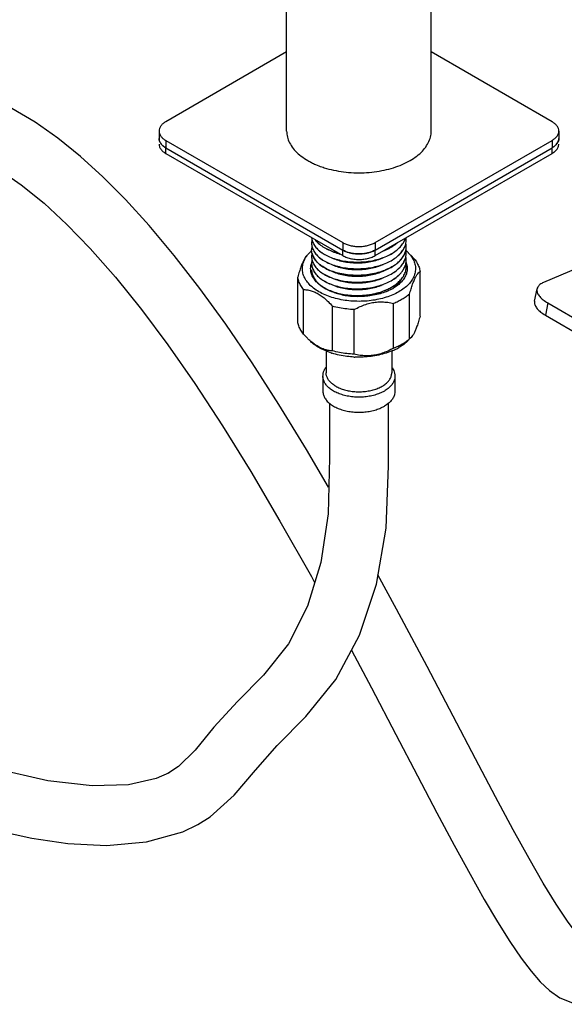
# Model space of a CAD drawing. Units: millimetres. Extents: x 0 to 347, y 0 to 440.
# Drawn here: x 107 to 131, y 37 to 80 of the extents above; entities that cross this region are included whole.
import ezdxf

# ---------------------------------------------------------------- set-up
doc = ezdxf.new("R2010")
doc.units = ezdxf.units.MM
doc.header["$LTSCALE"] = 28.681481
doc.layers.get('0').update_dxf_attribs({"linetype": 'CONTINUOUS'})
doc.layers.add('02___PRT_ALL_AXES', color=7, linetype='CONTINUOUS')

msp = doc.modelspace()

# ---------------------------------------------------------------- linework, layer by layer
at = {"color": 7, "linetype": 'Continuous'}
for p, q in [((118.9314, 75.5456), (118.9314, 90.9367)), ((125.2814, 75.5456), (125.2814, 90.9367)), ((118.9314, 78.8074), (113.6211, 75.7416)), ((130.5917, 75.7416), (125.2814, 78.8074)), ((113.3283, 75.3333), (113.3283, 75.0067)), ((130.8846, 75.3334), (130.8846, 75.0068)), ((113.6211, 74.9251), (121.3994, 70.4344)), ((113.6211, 74.9251), (113.6211, 74.5985)), ((122.8136, 70.4344), (130.5917, 74.9251)), ((130.5917, 74.9251), (130.5917, 74.5985)), ((113.6211, 74.5985), (121.3994, 70.1078)), ((122.8136, 70.1078), (130.5917, 74.5985)), ((124.1864, 70.5609), (124.1864, 70.5642)), ((120.0264, 70.4139), (120.0264, 70.4172)), ((120.0264, 70.12), (120.0264, 70.1232)), ((120.0265, 70.1189), (120.0265, 70.12)), ((121.3994, 70.4344), (121.3994, 70.1078)), ((122.8136, 70.4344), (122.8136, 70.1078)), ((123.5772, 70.2661), (123.5758, 70.2653)), ((124.1864, 70.2669), (124.1864, 70.2702)), ((120.0264, 69.826), (120.0264, 69.8293)), ((123.5759, 69.9714), (123.5772, 69.9722)), ((123.5759, 69.6775), (123.5772, 69.6783)), ((123.5772, 69.9689), (123.5788, 69.9699)), ((123.5772, 69.675), (123.5788, 69.676)), ((124.1864, 69.973), (124.1864, 69.9763)), ((124.1864, 69.6791), (124.1864, 69.6823)), ((124.5373, 69.7167), (124.3947, 69.8693)), ((120.0264, 69.5321), (120.0264, 69.5354)), ((123.5772, 69.3843), (123.5759, 69.3835)), ((123.5772, 69.3811), (123.5788, 69.382)), ((124.1864, 69.3851), (124.1864, 69.3884)), ((124.7922, 67.2078), (124.7922, 69.1674)), ((119.4206, 66.9655), (119.4206, 68.9251)), ((123.0507, 69.1455), (123.0556, 69.1471)), ((123.5759, 69.0896), (123.5772, 69.0904)), ((123.5759, 68.7957), (123.5772, 68.7964)), ((123.5772, 69.0871), (123.5788, 69.0881)), ((123.5772, 68.7932), (123.5788, 68.7942)), ((119.6755, 66.4162), (119.6755, 68.3758)), ((123.5759, 68.5017), (123.5772, 68.5025)), ((123.5772, 68.4992), (123.5788, 68.5002)), ((129.8192, 67.865), (129.929, 68.4016)), ((124.3275, 66.2065), (124.3275, 68.1661)), ((120.9452, 65.6832), (120.9452, 67.6428)), ((121.8966, 65.536), (121.8966, 67.4956)), ((123.631, 65.8043), (123.631, 67.764)), ((130.4037, 67.788), (130.2939, 67.2514)), ((130.2939, 67.2514), (132.0158, 66.2573)), ((119.8181, 66.2637), (119.6755, 66.4162)), ((124.3877, 66.2565), (124.3275, 66.2065)), ((120.6664, 65.6756), (120.6664, 64.7188)), ((123.5464, 65.6758), (123.5464, 64.7188)), ((123.4122, 60.6376), (123.4073, 63.3868)), ((114.1857, 47.4378), (113.7105, 47.131)), ((114.3648, 44.5725), (115.0316, 44.8904))]:
    msp.add_line(p, q, dxfattribs=at)
at = {"color": 3, "linetype": 'Continuous'}
for p, q in [((136.3572, 71.2787), (130.2161, 68.6836)), ((130.4037, 67.788), (132.1256, 66.7939))]:
    msp.add_line(p, q, dxfattribs=at)
at = {"color": 7, "linetype": 'Continuous'}
for points in [[(120.7771, 59.6988), (119.8087, 61.3503), (118.5939, 63.331), (117.4128, 65.1628), (116.2586, 66.856), (115.1212, 68.4248), (113.9973, 69.8717), (112.8942, 71.1868), (111.85, 72.3314), (110.8565, 73.3259), (109.8737, 74.2155), (108.8851, 75.0134), (107.8795, 75.7217), (106.8626, 76.3291), (105.8427, 76.8257), (104.8317, 77.2039), (104.0681, 77.4025)], [(103.2104, 74.9306), (104.1162, 74.7039), (105.1756, 74.2738), (106.2332, 73.6886), (107.2653, 72.9789), (108.276, 72.1604), (109.2818, 71.2319), (110.3086, 70.1743), (111.4088, 68.9252), (112.5539, 67.5048), (113.7172, 65.9442), (114.8978, 64.2475), (116.1083, 62.3979), (117.3546, 60.3869), (118.639, 58.2121), (120.0171, 55.7768), (120.1596, 55.5159)], [(120.8069, 63.3886), (120.8093, 60.9884), (120.7481, 58.5347), (120.427, 56.3993), (119.8462, 54.4808), (119.0089, 52.8154), (117.9188, 51.441), (116.7734, 50.2863), (115.7366, 49.1589), (114.9101, 48.153), (114.1857, 47.4378)], [(115.0299, 44.8931), (115.5719, 45.2297), (116.6329, 46.1822), (117.5569, 47.2832), (118.5194, 48.3571), (119.7784, 49.6265), (121.0953, 51.2602), (122.1325, 53.2085), (122.8714, 55.4418), (123.2989, 57.8961), (123.4122, 60.6376)], [(131.5634, 40.2509), (131.2662, 40.6488), (130.7685, 41.396), (130.2058, 42.3145), (129.5835, 43.3923), (128.8876, 44.6494), (128.1059, 46.1034), (127.2268, 47.7683), (126.2395, 49.6533), (125.0968, 51.8304), (123.7628, 54.3388), (122.9416, 55.8451)], [(121.7761, 52.539), (122.6546, 50.8896), (123.7342, 48.8351), (124.6838, 47.0213), (125.5317, 45.41), (126.295, 43.979), (126.9857, 42.7129), (127.6129, 41.6002), (128.1898, 40.6219), (128.73, 39.7599), (129.2279, 39.0286), (129.6691, 38.4477), (130.0708, 37.9887), (130.4728, 37.6097), (130.9312, 37.2869), (131.4846, 37.0555), (132.0948, 36.9974), (132.7222, 37.1622)], [(113.7705, 47.1636), (113.2051, 46.9108), (111.9916, 46.6344), (110.3937, 46.5816), (108.4397, 46.8041), (106.1331, 47.3387)], [(106.2644, 44.6149), (107.7446, 44.2902), (109.3212, 44.059), (111.0253, 43.9739), (112.77, 44.1243), (114.3648, 44.5725)]]:
    msp.add_lwpolyline(points, dxfattribs=at)
for centre, radius, start, end in [((123.436, 70.5639), 0.7504, 0.02234, 6.57467), ((123.4508, 70.5642), 0.7356, 359.74969, 359.99991), ((121.0774, 68.8857), 1.5872, 131.28273, 135.34407), ((120.6537, 70.4172), 0.6273, 179.99999, 180.29262), ((120.6854, 70.1219), 0.6589, 166.39433, 179.87183), ((120.6676, 70.1227), 0.6411, 179.94228, 180.24403), ((122.4204, 72.1823), 2.2384, 297.11761, 297.76685), ((122.4648, 72.0987), 2.1438, 297.75689, 299.68408), ((122.4874, 72.054), 2.0966, 297.77984, 301.31971), ((122.5122, 72.0151), 2.0477, 299.68778, 301.29067), ((123.3952, 70.2768), 0.7917, 342.85354, 347.68974), ((123.4234, 70.2713), 0.763, 347.64267, 359.68034), ((123.4263, 70.2694), 0.7601, 0.06042, 11.15514), ((123.4339, 69.9764), 0.7525, 359.99336, 10.97629), ((123.1111, 68.859), 1.6234, 46.20544, 48.87912), ((123.4508, 70.2702), 0.7356, 359.74969, 359.99991), ((123.1711, 68.922), 1.5364, 44.62295, 46.19432), ((120.6537, 69.8293), 0.6273, 179.99999, 180.29262), ((123.0369, 70.483), 1.2083, 319.35943, 320.87302), ((123.2521, 70.0401), 0.9462, 328.84028, 335.5199), ((123.2516, 70.3344), 0.9468, 330.32088, 333.63546), ((123.3369, 70.0013), 0.8529, 335.53183, 341.74471), ((123.3826, 69.9862), 0.8048, 341.73944, 348.36661), ((123.4295, 69.9766), 0.7569, 348.36916, 359.44639), ((123.4263, 69.6815), 0.7601, 0.06042, 11.15514), ((123.4325, 69.9764), 0.7539, 359.74244, 359.98951), ((123.4323, 69.9764), 0.7541, 359.45551, 359.74244), ((123.4508, 69.6823), 0.7356, 359.74969, 359.99991), ((120.6537, 69.5354), 0.6273, 179.99999, 180.29262), ((120.6537, 69.2414), 0.6273, 179.99999, 180.29262), ((120.8963, 69.6301), 0.8908, 210.43093, 215.30797), ((120.895, 69.6261), 0.8893, 210.42823, 215.14422), ((122.2512, 71.2474), 2.2568, 290.95747, 294.10047), ((122.9704, 70.2482), 1.2972, 315.60554, 317.88656), ((123.1747, 70.0859), 1.0361, 324.43688, 328.88442), ((123.4263, 69.3876), 0.7601, 0.06042, 11.15514), ((123.4508, 69.3884), 0.7356, 359.74969, 359.99991), ((120.9465, 69.6617), 0.9519, 215.11325, 216.89389), ((120.9476, 69.6657), 0.9532, 215.27307, 216.857), ((123.0098, 69.9152), 1.2441, 317.54453, 319.78016), ((123.0573, 69.8783), 1.1818, 319.7785, 322.12204), ((123.0587, 69.8738), 1.18, 319.77726, 322.25528), ((121.5073, 70.0307), 1.8235, 238.25903, 240.7504), ((121.4757, 69.6393), 1.4845, 232.45303, 234.43319), ((121.5203, 70.05), 1.8495, 239.13715, 240.68657), ((121.6395, 70.2145), 2.0651, 240.01359, 242.31809), ((121.5585, 70.1176), 1.9271, 240.68106, 241.38877), ((121.5594, 70.1225), 1.929, 240.73385, 241.38855), ((121.6202, 70.2365), 2.0582, 241.42172, 245.27498), ((121.6197, 70.2322), 2.0571, 241.42104, 245.23802), ((122.4697, 70.3243), 2.1321, 296.62559, 301.25517), ((122.4709, 70.319), 2.1297, 296.66376, 301.29836), ((122.5695, 70.221), 2.0727, 297.64259, 299.98729), ((122.6102, 70.1497), 1.9906, 299.99997, 300.49733), ((123.0169, 67.7685), 2.0391, 304.70334, 309.99823), ((122.4891, 68.2534), 2.7884, 293.44367, 295.04613), ((122.5007, 68.6622), 3.0733, 291.57959, 295.60743), ((122.6031, 68.0149), 2.5241, 294.99468, 299.94012), ((122.656, 68.339), 2.7147, 295.59999, 299.95197), ((122.8304, 68.0371), 2.3661, 299.94311, 304.71298), ((121.9276, 68.792), 3.3646, 252.37686, 252.55002), ((122.1059, 69.6908), 4.2832, 267.06474, 267.67892)]:
    msp.add_arc(centre, radius, start, end, dxfattribs=at)
for points, start_tangent, end_tangent in [([(113.6211, 75.7416), (113.4968, 75.6541), (113.4044, 75.5543), (113.3475, 75.446), (113.3283, 75.3333)], (-0.8660267, -0.4999978), (-0.0000002, -1)), ([(130.8846, 75.3334), (130.8654, 75.446), (130.8085, 75.5543), (130.7161, 75.6541), (130.5917, 75.7416)], (0.0000002, 1), (-0.8660303, 0.4999915)), ([(113.3283, 75.3333), (113.3475, 75.2207), (113.3698, 75.1686)], (-0.0000002, -1), (0.4586269, -0.8886289)), ([(130.843, 75.1686), (130.8654, 75.2207), (130.8846, 75.3334)], (0.4586282, 0.8886283), (0.0000002, 1)), ([(113.6211, 74.5985), (113.4968, 74.686), (113.4044, 74.7858), (113.3475, 74.8941), (113.3283, 75.0067)], (-0.8660303, 0.4999915), (0.0000002, 1)), ([(113.3698, 75.1686), (113.4044, 75.1124), (113.4968, 75.0126), (113.6211, 74.9251)], (0.4586269, -0.8886289), (0.8660303, -0.4999915)), ([(130.5917, 74.9251), (130.7161, 75.0126), (130.8085, 75.1124), (130.843, 75.1686)], (0.8660267, 0.4999978), (0.4586282, 0.8886283)), ([(130.8846, 75.0068), (130.8654, 74.8941), (130.8085, 74.7858), (130.7161, 74.686), (130.5917, 74.5985)], (-0.0000002, -1), (-0.8660267, -0.4999978)), ([(120.0432, 70.5634), (120.0264, 70.4172)], (-0.2238056, -0.9746338), (-0.000001, -1)), ([(120.0294, 70.65), (120.052, 70.5306), (120.1282, 70.3547), (120.2531, 70.188), (120.4237, 70.0347), (120.6356, 69.8987), (120.8838, 69.7837), (121.1621, 69.6926), (121.4637, 69.6278), (121.781, 69.5912), (122.1064, 69.5837), (122.4318, 69.6059), (122.7492, 69.6572), (123.0507, 69.7367), (123.329, 69.8425), (123.5759, 69.9714)], (0.0956543, -0.9954146), (0.8544165, 0.5195887)), ([(120.0432, 70.5616), (120.052, 70.5273), (120.1282, 70.3515), (120.2531, 70.1847), (120.4237, 70.0314), (120.567, 69.9347)], (0.2237962, -0.974636), (0.8568303, -0.5155986)), ([(120.188, 70.5563), (120.2531, 70.4787), (120.4237, 70.3253), (120.6356, 70.1894), (120.7735, 70.1208)], (0.6039995, -0.7969847), (0.9110388, -0.4123205)), ([(120.1921, 70.5542), (120.287, 70.4468), (120.4726, 70.2931), (120.7007, 70.1587), (120.9654, 70.0473), (121.1945, 69.978)], (0.6093502, -0.7929012), (0.9686315, -0.2485017)), ([(123.5772, 69.9722), (123.7892, 70.1228), (123.9597, 70.2909), (124.0846, 70.4723), (124.1523, 70.6331)], (0.8540244, 0.5202329), (0.2921641, 0.9563682)), ([(123.5772, 69.6783), (123.7892, 69.8289), (123.9597, 69.9969), (124.0846, 70.1784), (124.1608, 70.3689), (124.1864, 70.5609)], (0.8540244, 0.5202329), (0.0043682, 0.9999905)), ([(123.5788, 69.9699), (123.7892, 70.1196), (123.9597, 70.2876), (124.0846, 70.469), (124.1537, 70.6342)], (0.8535331, 0.5210387), (0.2867591, 0.9580027)), ([(120.0264, 70.414), (120.052, 70.2367), (120.1282, 70.0608), (120.2531, 69.894), (120.4237, 69.7407), (120.6356, 69.6048), (120.8838, 69.4897), (121.1621, 69.3986), (121.4637, 69.3339), (121.781, 69.2972), (122.1064, 69.2898), (122.4318, 69.3119), (122.7492, 69.3633), (123.0507, 69.4427), (123.329, 69.5485), (123.5759, 69.6775)], (0.0051063, -0.999987), (0.8544165, 0.5195887)), ([(121.3581, 69.0591), (121.3525, 69.0602), (121.0459, 69.1387), (120.7638, 69.2467), (120.5173, 69.3812), (120.3167, 69.5364), (120.1676, 69.7057), (120.07, 69.8883), (120.028, 70.079), (120.0265, 70.1189)], (-0.9808577, 0.1947258), (-0.005962, 0.9999822)), ([(120.0414, 70.2757), (120.052, 70.2334), (120.1282, 70.0575), (120.2531, 69.8908), (120.4237, 69.7374), (120.6356, 69.6015), (120.8838, 69.4865), (121.1621, 69.3954), (121.4637, 69.3306), (121.781, 69.294), (122.1064, 69.2865), (122.4318, 69.3087), (122.7492, 69.36), (123.0507, 69.4395), (123.329, 69.5453), (123.5772, 69.675)], (0.2119661, -0.977277), (0.8540244, 0.5202329)), ([(120.7735, 70.1208), (120.8838, 70.0744), (121.1621, 69.9832), (121.2074, 69.9715)], (0.9110388, -0.4123205), (0.9697223, -0.2442104)), ([(120.9403, 70.0521), (121.0098, 70.0226), (121.2742, 69.935)], (0.9130065, -0.407945), (0.9660765, -0.2582559)), ([(121.3994, 70.4344), (121.5509, 70.3626), (121.7238, 70.3093), (121.9114, 70.2764), (122.1065, 70.2653), (122.3016, 70.2764), (122.4891, 70.3093), (122.662, 70.3626), (122.8136, 70.4344)], (0.8660303, -0.4999915), (0.8660267, 0.4999978)), ([(122.8136, 70.1078), (122.662, 70.036), (122.4891, 69.9827), (122.3016, 69.9498), (122.1065, 69.9387), (121.9114, 69.9498), (121.7238, 69.9827), (121.5509, 70.036), (121.3994, 70.1078)], (-0.8660267, -0.4999978), (-0.8660303, 0.4999915)), ([(123.1865, 70.0778), (123.1922, 70.08), (123.4407, 70.1899)], (0.9356729, 0.3528685), (0.8900658, 0.455832)), ([(123.1919, 70.0766), (123.329, 70.1332), (123.4645, 70.199)], (0.9349201, 0.3548584), (0.8845184, 0.4665053)), ([(123.8159, 70.4395), (123.7995, 70.4255), (123.5772, 70.2661)], (-0.7536475, -0.6572788), (-0.8540244, -0.5202329)), ([(123.5788, 69.676), (123.7892, 69.8256), (123.9597, 69.9937), (124.0846, 70.1751), (124.1608, 70.3657), (124.1721, 70.4146)], (0.8535331, 0.5210387), (0.192598, 0.9812778)), ([(123.5788, 69.382), (123.7684, 69.5147), (123.9269, 69.6624), (124.0497, 69.8216), (124.1343, 69.9892), (124.1715, 70.118)], (0.8535377, 0.5210311), (0.1967789, 0.9804479)), ([(124.0999, 69.914), (124.1518, 70.0433)], (0.4438333, 0.8961094), (0.2944945, 0.9556532)), ([(119.8252, 69.8765), (119.8155, 69.8665), (119.7493, 69.7813), (119.6849, 69.6707), (119.6211, 69.5332), (119.5567, 69.3664), (119.4904, 69.1659), (119.4206, 68.9251)], (-0.7024454, -0.7117376), (-0.263819, -0.9645722)), ([(120.6184, 68.143), (120.35, 68.2772), (120.1176, 68.4321), (119.9257, 68.6046), (119.7784, 68.7911), (119.6787, 68.9878), (119.6286, 69.1908), (119.6291, 69.3957), (119.6802, 69.5986), (119.781, 69.7953)], (-0.918019, 0.3965363), (0.5450869, 0.8383795)), ([(119.781, 69.7953), (119.9291, 69.9814), (119.9483, 70.0013)], (0.5450869, 0.8383795), (0.7024068, 0.7117757)), ([(120.0432, 69.9755), (120.0264, 69.8293)], (-0.2238056, -0.9746338), (-0.000001, -1)), ([(120.0264, 69.8261), (120.052, 69.6488), (120.1282, 69.4729), (120.2531, 69.3062), (120.4237, 69.1528), (120.6356, 69.0169), (120.8838, 68.9019), (121.1621, 68.8108), (121.4637, 68.746), (121.781, 68.7093), (122.1064, 68.7019), (122.4318, 68.724), (122.7492, 68.7754), (123.0507, 68.8548), (123.329, 68.9607), (123.5759, 69.0896)], (0.0051063, -0.999987), (0.8544165, 0.5195887)), ([(120.0432, 69.6816), (120.0264, 69.5354)], (-0.2238056, -0.9746338), (-0.000001, -1)), ([(120.0432, 69.9738), (120.052, 69.9395), (120.1282, 69.7636), (120.2531, 69.5968), (120.4237, 69.4435), (120.6356, 69.3076), (120.8838, 69.1925), (121.1621, 69.1014), (121.4637, 69.0367), (121.781, 69), (122.1064, 68.9926), (122.4318, 69.0147), (122.7492, 69.0661), (123.0507, 69.1455)], (0.2237962, -0.974636), (0.9525926, 0.3042488)), ([(120.0432, 69.6798), (120.052, 69.6455), (120.1282, 69.4696), (120.2531, 69.3029), (120.4237, 69.1496), (120.6356, 69.0136), (120.8838, 68.8986), (121.1621, 68.8075), (121.4637, 68.7427), (121.781, 68.7061), (122.1064, 68.6986), (122.4318, 68.7208), (122.7492, 68.7721), (122.7803, 68.7788)], (0.2237962, -0.974636), (0.9763476, 0.2162067)), ([(120.567, 69.9347), (120.6356, 69.8954), (120.8838, 69.7804), (121.1621, 69.6893), (121.4637, 69.6245), (121.781, 69.5879), (122.1064, 69.5805), (122.4318, 69.6026), (122.7492, 69.6539), (123.0507, 69.7334), (123.329, 69.8392), (123.5772, 69.9689)], (0.8568303, -0.5155986), (0.8540244, 0.5202329)), ([(120.9409, 69.7578), (121.0129, 69.7274), (121.2751, 69.6408), (121.5612, 69.5811), (121.8629, 69.5503), (122.1717, 69.5495), (122.4786, 69.5789), (122.7748, 69.638), (123.0518, 69.7252), (123.1723, 69.7749)], (0.9131461, -0.4076325), (0.9127414, 0.4085378)), ([(123.5772, 69.3843), (123.7892, 69.535), (123.9538, 69.6961)], (0.8540244, 0.5202329), (0.6512797, 0.7588377)), ([(123.5788, 69.0881), (123.7892, 69.2378), (123.9597, 69.4058), (124.0846, 69.5872), (124.1608, 69.7778), (124.1721, 69.8267)], (0.8535331, 0.5210387), (0.192598, 0.9812778)), ([(124.5341, 69.5946), (124.5843, 69.3917), (124.5838, 69.1868), (124.5326, 68.9839), (124.4319, 68.7871), (124.2838, 68.601), (124.0923, 68.4298), (123.8628, 68.2772)], (0.3508696, -0.9364243), (-0.8660267, -0.4999978)), ([(123.9743, 69.7205), (124.0742, 69.8657)], (0.6309533, 0.7758208), (0.4949707, 0.8689096)), ([(123.9902, 69.1526), (124.0846, 69.2965), (124.1608, 69.4871), (124.1864, 69.6791)], (0.6138323, 0.7894365), (0.0043682, 0.9999905)), ([(124.2646, 70.0012), (124.2871, 69.9779), (124.4344, 69.7913)], (0.7023757, -0.7118065), (0.5416388, -0.8406113)), ([(124.4344, 69.7913), (124.5341, 69.5946)], (0.5416388, -0.8406113), (0.3508696, -0.9364243)), ([(124.5373, 69.7167), (124.661, 69.5401), (124.7464, 69.3561), (124.7922, 69.1674)], (0.6374855, -0.7704624), (0.1340867, -0.9909696)), ([(119.9994, 69.1559), (119.988, 69.3387), (120.0241, 69.521)], (-0.1890215, 0.981973), (0.3140188, 0.9494168)), ([(120.0264, 69.5322), (120.052, 69.3548), (120.1282, 69.179)], (0.0051063, -0.999987), (0.5059035, -0.8625901)), ([(120.0264, 69.2382), (120.052, 69.0576), (120.1282, 68.8818), (120.2531, 68.715), (120.2932, 68.6737)], (-0.000001, -1), (0.7136649, -0.7004873)), ([(120.0264, 69.2382), (120.052, 69.0609), (120.1282, 68.885), (120.2531, 68.7183), (120.4237, 68.565), (120.548, 68.4799)], (0.0051063, -0.999987), (0.8502692, -0.526348)), ([(120.9415, 69.4636), (121.016, 69.4322), (121.2785, 69.3459), (121.5649, 69.2866), (121.8668, 69.2562), (122.1756, 69.2557), (122.4824, 69.2855), (122.7784, 69.345), (123.0551, 69.4325), (123.1725, 69.4811)], (0.9132799, -0.4073326), (0.9127037, 0.408622)), ([(120.9421, 69.1694), (121.0191, 69.1371), (121.282, 69.0511), (121.5686, 68.9921), (121.8706, 68.962), (122.1794, 68.962), (122.4862, 68.9922), (122.782, 69.0519), (123.0584, 69.1398)], (0.9134077, -0.4070459), (0.9336914, 0.3580787)), ([(123.5759, 69.3835), (123.3161, 69.2489), (123.0217, 69.1397), (122.7041, 69.0601), (122.3704, 69.0115), (122.0264, 68.9949), (121.6823, 69.0115), (121.3581, 69.0591)], (-0.8544139, -0.5195929), (-0.9808577, 0.1947258)), ([(123.0556, 69.1471), (123.329, 69.2513), (123.5772, 69.3811)], (0.9520555, 0.3059255), (0.8540244, 0.5202329)), ([(123.5772, 69.0904), (123.7684, 69.224), (123.8974, 69.3406)], (0.8540244, 0.5202329), (0.6993944, 0.7147359)), ([(124.2134, 69.4265), (124.2248, 69.2438), (124.1887, 69.0615), (124.1054, 68.8835), (123.9769, 68.7151), (123.808, 68.5612), (123.6204, 68.4345)], (0.1890215, -0.981973), (-0.8616465, -0.5075089)), ([(123.9328, 69.3782), (124.0176, 69.4833)], (0.6705561, 0.7418588), (0.5809631, 0.8139299)), ([(123.9918, 69.1515), (124.0846, 69.2933), (124.1608, 69.4839), (124.1721, 69.5328)], (0.6119773, 0.7908754), (0.192598, 0.9812778)), ([(124.1254, 69.0883), (124.1608, 69.1932), (124.1864, 69.3852)], (0.3813635, 0.9244252), (0.0043682, 0.9999905)), ([(124.1747, 69.5599), (124.2134, 69.4265)], (0.3628707, -0.9318395), (0.1890215, -0.981973)), ([(124.3275, 68.1661), (124.3973, 68.4068), (124.4636, 68.6072), (124.528, 68.7741), (124.5917, 68.9115), (124.6561, 69.0221), (124.7224, 69.1074), (124.7922, 69.1674)], (0.263819, 0.9645722), (0.8372092, 0.5468828)), ([(119.6755, 68.3758), (119.5518, 68.5525), (119.4664, 68.7365), (119.4206, 68.9251)], (-0.6374855, 0.7704624), (-0.1340867, 0.9909696)), ([(120.058, 68.9759), (119.9994, 69.1559)], (-0.419068, 0.9079548), (-0.1890215, 0.981973)), ([(120.6073, 68.4258), (120.4994, 68.4929), (120.3109, 68.6404), (120.1626, 68.8027), (120.058, 68.9759)], (-0.8660202, 0.5000089), (-0.419068, 0.9079548)), ([(120.1849, 69.094), (120.2531, 69.0122), (120.4237, 68.8589), (120.6356, 68.723), (120.8838, 68.6079), (121.1621, 68.5168), (121.4637, 68.452), (121.781, 68.4154), (122.1064, 68.408), (122.4318, 68.4301), (122.7492, 68.4814), (123.0507, 68.5609), (123.329, 68.6667), (123.5759, 68.7957)], (0.599754, -0.8001844), (0.8544165, 0.5195887)), ([(120.1852, 69.0902), (120.2531, 69.0089), (120.4237, 68.8556), (120.6356, 68.7197), (120.8838, 68.6047), (121.1621, 68.5135), (121.4637, 68.4488), (121.781, 68.4121), (122.1064, 68.4047), (122.4318, 68.4268), (122.7492, 68.4782), (123.0507, 68.5576), (123.329, 68.6634), (123.5772, 68.7932)], (0.6002519, -0.799811), (0.8540244, 0.5202329)), ([(120.9426, 68.8753), (121.0222, 68.8419), (121.2854, 68.7562), (121.5723, 68.6976), (121.8744, 68.6679), (122.1833, 68.6682), (122.49, 68.6988), (122.7856, 68.7589)], (0.9135294, -0.4067728), (0.9679707, 0.2510632)), ([(122.7803, 68.7788), (123.0507, 68.8516), (123.329, 68.9574), (123.5772, 69.0871)], (0.9763476, 0.2162067), (0.8540244, 0.5202329)), ([(122.7856, 68.7589), (123.0617, 68.8472), (123.173, 68.8935)], (0.9679707, 0.2510632), (0.9125869, 0.4088828)), ([(123.5772, 68.7964), (123.7892, 68.9471), (123.9597, 69.1151)], (0.8540244, 0.5202329), (0.6456022, 0.7636739)), ([(123.5772, 68.5025), (123.7892, 68.6531), (123.9364, 68.7943)], (0.8540244, 0.5202329), (0.6673005, 0.7447886)), ([(123.5788, 68.7942), (123.7892, 68.9438), (123.9277, 69.0754)], (0.8535331, 0.5210387), (0.6749008, 0.7379084)), ([(123.5788, 68.5002), (123.7892, 68.6499), (123.9337, 68.7881)], (0.8535331, 0.5210387), (0.6696542, 0.7426731)), ([(123.9342, 68.7886), (123.9168, 68.7588), (123.8005, 68.6063), (123.6476, 68.4669)], (-0.4864887, -0.8736869), (-0.7896284, -0.6135854)), ([(123.9337, 68.7881), (123.9597, 68.8179), (124.0846, 68.9993), (124.1266, 69.0879)], (0.6696542, 0.7426731), (0.3781277, 0.9257534)), ([(123.9364, 68.7943), (123.9597, 68.8212), (124.0846, 69.0026), (124.1254, 69.0883)], (0.6673005, 0.7447886), (0.3813635, 0.9244252)), ([(119.6755, 68.3758), (119.8662, 68.3561), (120.0473, 68.3092), (120.2232, 68.2358), (120.3974, 68.1352), (120.5734, 68.0055), (120.7545, 67.8433), (120.9452, 67.6428)], (0.9996147, -0.0277559), (0.6637348, -0.747968)), ([(120.2932, 68.6737), (120.4237, 68.5617), (120.5715, 68.4623)], (0.7136649, -0.7004873), (0.8583338, -0.5130917)), ([(123.5312, 68.3849), (123.371, 68.3088), (123.1044, 68.2114), (122.8128, 68.1372), (122.5046, 68.089), (122.1888, 68.0682), (121.8722, 68.0748), (121.5604, 68.1085), (121.2604, 68.1689), (120.9794, 68.2545), (120.7239, 68.3634), (120.6801, 68.3857)], (-0.8857578, -0.4641477), (-0.8854261, 0.4647801)), ([(120.7581, 68.3642), (120.8838, 68.3107), (121.1621, 68.2196), (121.4637, 68.1548), (121.781, 68.1182), (122.1064, 68.1108), (122.4318, 68.1329), (122.7149, 68.1772)], (0.9078087, -0.4193844), (0.98055, 0.1962694)), ([(120.7593, 68.3669), (120.8838, 68.314), (121.1621, 68.2229), (121.4637, 68.1581), (121.781, 68.1215), (122.1064, 68.114), (122.4318, 68.1362), (122.7492, 68.1875), (123.0507, 68.267), (123.329, 68.3728), (123.4252, 68.4184)], (0.9080741, -0.4188095), (0.8935733, 0.4489174)), ([(120.9432, 68.5811), (121.0253, 68.5467), (121.2889, 68.4614), (121.576, 68.4031), (121.8783, 68.3738), (122.1872, 68.3745)], (0.9136447, -0.4065138), (0.998688, 0.051209)), ([(121.8821, 68.0797), (122.191, 68.0807), (122.4975, 68.1121), (122.7928, 68.1729), (123.0683, 68.2618), (123.1739, 68.306)], (0.9989569, -0.0456636), (0.9124209, 0.4092532)), ([(122.1872, 68.3745), (122.4937, 68.4054), (122.7892, 68.4659), (123.065, 68.5545), (123.1734, 68.5997)], (0.998688, 0.051209), (0.9125096, 0.4090552)), ([(122.7149, 68.1772), (122.7492, 68.1842), (123.0507, 68.2637), (123.329, 68.3695), (123.4266, 68.4158)], (0.98055, 0.1962694), (0.8932738, 0.449513)), ([(123.5985, 68.1447), (123.3019, 68.0342), (122.9796, 67.9487), (122.6388, 67.8905), (122.2874, 67.861), (121.9324, 67.8607), (121.5809, 67.8896), (121.2402, 67.9472), (120.9171, 68.0322), (120.6184, 68.143)], (-0.9174044, -0.3979561), (-0.918019, 0.3965363)), ([(120.9436, 68.2869), (121.0284, 68.2515), (121.2923, 68.1665), (121.5797, 68.1086), (121.8821, 68.0797)], (0.9137534, -0.4062693), (0.9989569, -0.0456636)), ([(123.8628, 68.2772), (123.5985, 68.1447)], (-0.8660267, -0.4999978), (-0.9174044, -0.3979561)), ([(124.0114, 67.9465), (123.829, 67.8504), (123.631, 67.764)], (-0.8660267, -0.4999978), (-0.9296567, -0.368427)), ([(124.3275, 68.1661), (124.1778, 68.0518), (124.0114, 67.9465)], (-0.7652919, -0.6436834), (-0.8660267, -0.4999978)), ([(129.8195, 67.8649), (129.8138, 67.8173), (129.843, 67.6782), (129.9357, 67.5335), (130.0881, 67.3893), (130.2939, 67.2514)], (-0.2046714, -0.9788307), (0.8660303, -0.4999915)), ([(121.8966, 67.4956), (121.5699, 67.5221), (121.2511, 67.5714), (120.9452, 67.6428)], (-0.9989847, 0.045051), (-0.9640108, 0.2658629)), ([(121.8966, 67.4956), (122.1571, 67.6263), (122.4045, 67.7222), (122.6447, 67.7875), (122.8828, 67.8243), (123.1231, 67.8334), (123.3705, 67.814), (123.631, 67.764)], (0.8736149, 0.486618), (0.9706848, -0.2403559)), ([(124.7922, 67.2078), (124.7225, 66.9671), (124.6562, 66.7666), (124.5918, 66.5998), (124.528, 66.4624), (124.4636, 66.3517), (124.3973, 66.2665), (124.3877, 66.2565)], (-0.263819, -0.9645722), (-0.7024481, -0.711735)), ([(119.6755, 66.4162), (119.5518, 66.5929), (119.4664, 66.7769), (119.4206, 66.9655)], (-0.6374855, 0.7704624), (-0.1340867, 0.9909696)), ([(120.0474, 66.0536), (119.8662, 66.2158), (119.8181, 66.2636)], (-0.7747014, 0.6323273), (-0.7024799, 0.7117036)), ([(120.9089, 65.5853), (120.6184, 65.6934), (120.35, 65.8277), (120.1176, 65.9826), (119.9483, 66.1317)], (-0.9530681, 0.3027561), (-0.7023757, 0.7118065)), ([(120.9452, 65.6832), (120.7545, 65.7029), (120.5735, 65.7499), (120.3976, 65.8233), (120.2233, 65.9239), (120.0474, 66.0536)], (-0.9996147, 0.0277559), (-0.7747014, 0.6323273)), ([(123.631, 65.8043), (123.3706, 65.6737), (123.1232, 65.5778), (122.8829, 65.5125), (122.6449, 65.4757), (122.4046, 65.4666), (122.1571, 65.486), (121.8966, 65.536)], (-0.8736149, -0.486618), (-0.9706848, 0.2403559)), ([(124.0923, 65.9803), (123.8628, 65.8277)], (-0.7929445, -0.6092939), (-0.8660267, -0.4999978)), ([(124.2645, 66.1317), (124.0923, 65.9803)], (-0.7024093, -0.7117733), (-0.7929445, -0.6092939)), ([(121.8866, 65.4133), (121.581, 65.4401), (121.2402, 65.4977), (120.9186, 65.5822)], (-0.9986878, 0.0512119), (-0.9539787, 0.2998743)), ([(121.8966, 65.536), (121.5699, 65.5625), (121.2511, 65.6118), (120.9452, 65.6832)], (-0.9989847, 0.045051), (-0.9640108, 0.2658629)), ([(123.5985, 65.6952), (123.3019, 65.5847), (122.9796, 65.4992), (122.6388, 65.441), (122.2874, 65.4114), (121.9324, 65.4112)], (-0.9174026, -0.3979604), (-0.9991794, 0.0405038)), ([(120.5765, 64.8175), (120.6547, 64.964)], (0.371179, 0.9285613), (0.5596429, 0.8287339)), ([(123.5578, 64.9645), (123.6331, 64.8254)], (0.5602201, -0.8283438), (0.3819876, -0.9241674)), ([(123.2237, 63.918), (123.0245, 63.8206), (122.8004, 63.7435), (122.5573, 63.6888), (122.3019, 63.6578), (122.0411, 63.6516), (121.7822, 63.6702), (121.5321, 63.7132), (121.2977, 63.7794), (121.0853, 63.8669), (120.9008, 63.9735), (120.7491, 64.0961), (120.6345, 64.2314), (120.5601, 64.3758), (120.5278, 64.5253), (120.5264, 64.563)], (-0.8660267, -0.4999978), (0.0006997, 0.9999998)), ([(120.5265, 64.5638), (120.5765, 64.8175)], (0.002777, 0.9999961), (0.371179, 0.9285613)), ([(121.0882, 64.1309), (120.9414, 64.2301), (120.8234, 64.3414), (120.7369, 64.4619), (120.6842, 64.5888), (120.6664, 64.7188)], (-0.8660303, 0.4999915), (0.0000002, 1)), ([(121.0882, 64.1309), (121.2697, 64.0422), (121.474, 63.9719), (121.6955, 63.922), (121.9283, 63.8938), (122.1659, 63.8881), (122.4019, 63.9051), (122.6299, 63.9443), (122.8435, 64.0046), (123.0371, 64.0844), (123.2053, 64.1815), (123.3435, 64.2932), (123.4479, 64.4166), (123.5158, 64.5482), (123.5452, 64.6845), (123.5464, 64.7188)], (0.8660303, -0.4999915), (-0.0007, 0.9999998)), ([(123.6864, 64.563), (123.667, 64.4203), (123.6091, 64.2811), (123.5142, 64.1489), (123.3847, 64.0269), (123.2237, 63.918)], (-0.0000002, -1), (-0.8660267, -0.4999978)), ([(123.6331, 64.8254), (123.6864, 64.5636)], (0.3819876, -0.9241674), (0.0017579, -0.9999985))]:
    msp.add_spline(points, degree=3, dxfattribs=dict(at, start_tangent=start_tangent, end_tangent=end_tangent))
at = {"color": 3, "linetype": 'Continuous'}
for points, start_tangent, end_tangent in [([(129.9293, 68.4015), (129.9237, 68.3539), (129.9528, 68.2148), (130.0455, 68.0701), (130.1979, 67.9259), (130.4037, 67.788)], (-0.2046714, -0.9788307), (0.8660303, -0.4999915)), ([(130.2161, 68.6836), (130.0581, 68.5933), (129.9592, 68.4818), (129.9293, 68.4015)], (-0.9211296, -0.3892562), (-0.2046714, -0.9788307))]:
    msp.add_spline(points, degree=3, dxfattribs=dict(at, start_tangent=start_tangent, end_tangent=end_tangent))
at = {"layer": '02___PRT_ALL_AXES', "color": 7, "linetype": 'Continuous'}
for p, q in [((118.9314, 75.3333), (118.9314, 75.5456)), ((125.2814, 75.3333), (125.2814, 75.5456)), ((113.6211, 74.5985), (121.3994, 70.1078)), ((113.6211, 74.3535), (113.6211, 74.5985)), ((113.6211, 74.3535), (121.3994, 69.8629)), ((122.8136, 70.1078), (130.5917, 74.5985)), ((122.8136, 69.8629), (130.5917, 74.3536)), ((130.5917, 74.3536), (130.5917, 74.5985)), ((121.3994, 69.8629), (121.3994, 70.1078)), ((122.8136, 69.8629), (122.8136, 70.1078)), ((120.5264, 64.563), (120.5264, 63.9023)), ((123.6864, 64.563), (123.6864, 63.9023))]:
    msp.add_line(p, q, dxfattribs=at)
for centre, radius, start, end in [((113.6667, 75.0065), 0.3384, 179.9572, 194.78666), ((113.7632, 75.0449), 0.4426, 206.75476, 213.36578), ((130.4497, 75.0449), 0.4426, 326.63489, 333.24597), ((130.5461, 75.0065), 0.3384, 345.21429, 0.04284), ((113.9184, 75.1748), 0.6456, 224.04912, 228.29569), ((130.2945, 75.1749), 0.6456, 311.70483, 315.95144), ((122.0167, 71.2459), 1.2965, 249.5629, 252.37151), ((122.1963, 71.2459), 1.2965, 287.62882, 290.43744), ((122.0559, 71.3723), 1.4288, 252.40674, 257.7532), ((122.0866, 71.5075), 1.5674, 257.70507, 260.59358), ((122.0996, 71.5877), 1.6486, 260.60178, 265.06467), ((122.1062, 71.6579), 1.7191, 265.04887, 267.87868), ((122.1065, 71.6641), 1.7254, 267.87663, 272.12365), ((122.1067, 71.6579), 1.7191, 272.12159, 274.95141), ((122.1133, 71.5877), 1.6486, 274.93561, 279.39851), ((122.1263, 71.5075), 1.5674, 279.40671, 282.29523), ((122.157, 71.3723), 1.4288, 282.2471, 287.59358)]:
    msp.add_arc(centre, radius, start, end, dxfattribs=at)
for points, start_tangent, end_tangent in [([(118.9315, 75.3333), (118.9395, 75.2026), (119.004, 74.9437), (119.1316, 74.6927), (119.3198, 74.4548), (119.5647, 74.2348), (119.8614, 74.0372), (120.0293, 73.947)], (0.0000002, -1), (0.894642, -0.4467838)), ([(124.3515, 74.0372), (124.6482, 74.2348), (124.8931, 74.4549), (125.0812, 74.6928), (125.2089, 74.9437), (125.2733, 75.2026), (125.2814, 75.3333)], (0.8660267, 0.4999978), (-0.0000002, 1)), ([(113.3396, 74.9201), (113.368, 74.8456)], (0.2546162, -0.9670422), (0.4490564, -0.8935034)), ([(113.3936, 74.8015), (113.4544, 74.726)], (0.549434, -0.8355371), (0.6943244, -0.7196622)), ([(130.7585, 74.726), (130.8193, 74.8015)], (0.6943173, 0.719669), (0.5494244, 0.8355435)), ([(130.8449, 74.8457), (130.8733, 74.9202)], (0.4490451, 0.8935091), (0.2546002, 0.9670464)), ([(113.3284, 74.7618), (113.3345, 74.6971), (113.3844, 74.5711), (113.4815, 74.4546), (113.6211, 74.3535)], (0.0000002, -1), (0.8660303, -0.4999915)), ([(113.4889, 74.6929), (113.6211, 74.5985)], (0.7463891, -0.6655098), (0.8660303, -0.4999915)), ([(130.5917, 74.3536), (130.7313, 74.4546), (130.8285, 74.5711), (130.8783, 74.6972), (130.8845, 74.7618)], (0.8660267, 0.4999978), (-0.0000002, 1)), ([(130.5917, 74.5985), (130.7239, 74.6929)], (0.8660267, 0.4999978), (0.7463831, 0.6655165)), ([(120.0293, 73.947), (120.2037, 73.8659), (120.4801, 73.759)], (0.894642, -0.4467838), (0.9455315, -0.3255306)), ([(124.0066, 73.8648), (124.3515, 74.0372)], (0.9182337, 0.3960389), (0.8660267, 0.4999978)), ([(120.4801, 73.759), (120.5848, 73.7245), (120.9969, 73.6159), (121.4315, 73.5422), (121.8799, 73.505), (122.3329, 73.505), (122.7813, 73.5422), (123.216, 73.6159), (123.6281, 73.7245), (124.0066, 73.8648)], (0.9455315, -0.3255306), (0.9182337, 0.3960389)), ([(121.3994, 70.1078), (121.564, 70.0311)], (0.8660303, -0.4999915), (0.9370208, -0.3492735)), ([(122.649, 70.0311), (122.8136, 70.1078)], (0.9370187, 0.3492791), (0.8660267, 0.4999978)), ([(121.3994, 69.8629), (121.5744, 69.7823), (121.7762, 69.7262), (121.9945, 69.6974), (122.2184, 69.6974), (122.4367, 69.7262), (122.6385, 69.7823), (122.8136, 69.8629)], (0.8660303, -0.4999915), (0.8660267, 0.4999978)), ([(120.5264, 63.9022), (120.5278, 63.8646), (120.5601, 63.7151), (120.6345, 63.5707), (120.7491, 63.4354), (120.9008, 63.3128), (121.0853, 63.2062), (121.2977, 63.1187), (121.5321, 63.0525), (121.7822, 63.0095), (122.0411, 62.9909), (122.3019, 62.9971), (122.5573, 63.028), (122.8004, 63.0828), (123.0245, 63.1599), (123.2237, 63.2573)], (-0.0005775, -0.9999998), (0.8660267, 0.4999978)), ([(123.6864, 63.9024), (123.6743, 63.7895), (123.6207, 63.642), (123.5259, 63.5017), (123.3923, 63.3723), (123.2237, 63.2573)], (-0.0005775, -0.9999998), (-0.8660267, -0.4999978))]:
    msp.add_spline(points, degree=3, dxfattribs=dict(at, start_tangent=start_tangent, end_tangent=end_tangent))

doc.saveas('drawing.dxf')
